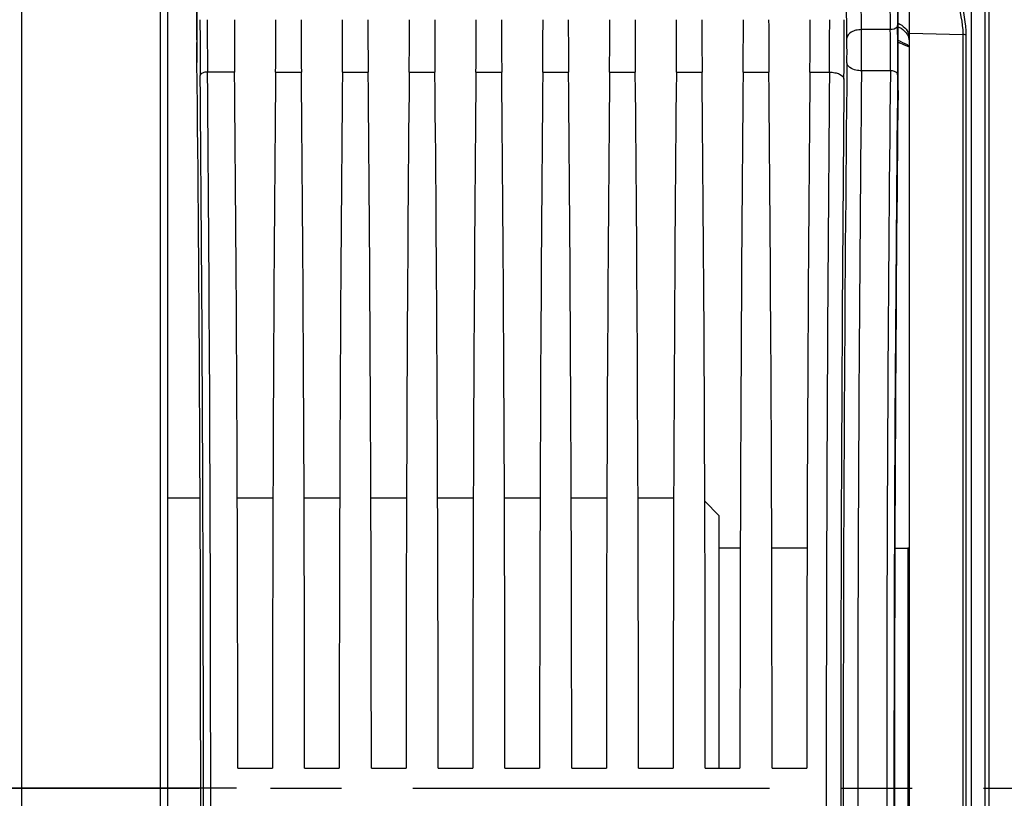
# Model space of a CAD drawing. Units: millimetres. Extents: x 0 to 594, y 0 to 420.
# Drawn here: x 211 to 245, y 257 to 284 of the extents above; entities that cross this region are included whole.
import ezdxf

# ---------------------------------------------------------------- set-up
doc = ezdxf.new("R2010")
doc.units = ezdxf.units.MM
doc.header["$LTSCALE"] = 32.67
doc.linetypes.add('CENTER', pattern=[0.6, 0.375, -0.075, 0.075, -0.075])
doc.layers.get('0').update_dxf_attribs({"linetype": 'CONTINUOUS'})
for name, color, linetype in [('7_ALL_FEATURES', 7, 'CONTINUOUS'), ('AXE_PRT_REF', 7, 'CONTINUOUS'), ('AXES', 7, 'CONTINUOUS'), ('SOLIDES', 7, 'CONTINUOUS')]:
    doc.layers.add(name, color=color, linetype=linetype)
doc.styles.get("Standard").update_dxf_attribs({"font": 'txt', "width": 0.85})
doc.dimstyles.new('DIMSTYLE_10', dxfattribs={"dimtxt": 3.5, "dimasz": 3.5, "dimexe": 1.5, "dimexo": 1, "dimgap": 0.875, "dimtad": 1, "dimdec": 0, "dimlfac": 4, "dimtxsty": 'STANDARD', "dimblk": '_FILLED', "dimblk1": '_FILLED', "dimblk2": '_FILLED', "dimcen": 0.09, "dimclrt": 5, "dimadec": 0, "dimazin": 0, "dimtp": 0.0001, "dimtm": 0.0001, "dimtfac": 1, "dimtdec": 0, "dimtofl": 0, "dimtmove": 0, "dimatfit": 3, "dimldrblk": '_FILLED', "dimfxl": 1, "dimtolj": 1, "dimarcsym": 0})
doc.dimstyles.new('DIMSTYLE_2', dxfattribs={"dimtxt": 3.5, "dimasz": 3.5, "dimexe": 1.5, "dimexo": 1, "dimgap": 0.875, "dimtad": 1, "dimdec": 4, "dimlfac": 4, "dimtxsty": 'STANDARD', "dimblk": '_FILLED', "dimblk1": '_FILLED', "dimblk2": '_FILLED', "dimcen": 0.09, "dimclrt": 5, "dimadec": 0, "dimazin": 0, "dimtp": 0.0001, "dimtm": 0.0001, "dimtfac": 1, "dimtdec": 4, "dimtofl": 0, "dimtmove": 0, "dimatfit": 3, "dimldrblk": '_FILLED', "dimfxl": 1, "dimtolj": 1, "dimarcsym": 0})
doc.dimstyles.new('DIMSTYLE_5', dxfattribs={"dimtxt": 3.5, "dimasz": 3.5, "dimexe": 1.5, "dimexo": 1, "dimgap": 0.875, "dimtad": 1, "dimdec": 0, "dimlfac": 4, "dimtxsty": 'STANDARD', "dimblk": '_FILLED', "dimblk1": '_FILLED', "dimblk2": '_FILLED', "dimcen": 0.09, "dimclrt": 5, "dimadec": 0, "dimazin": 0, "dimtfac": 1, "dimtdec": 0, "dimtofl": 0, "dimtmove": 0, "dimatfit": 3, "dimldrblk": '_FILLED', "dimfxl": 1, "dimtolj": 1, "dimarcsym": 0})

# ---------------------------------------------------------------- blocks, each defined once
blk = doc.blocks.new('_FILLED')
at = {"color": 0, "linetype": 'BYBLOCK'}
blk.add_solid([(0, 0), (-1, 0.2143), (-1, -0.2143)], dxfattribs=at)
blk = doc.blocks.new('*D10')
at = {"color": 2, "linetype": 'CONTINUOUS'}
for p, q in [((238.761, 350.856), (238.761, 374.606)), ((256.964, 250.356), (256.964, 374.606)), ((238.761, 373.106), (247.863, 373.106)), ((256.964, 373.106), (247.863, 373.106))]:
    blk.add_line(p, q, dxfattribs=at)
at = {"color": 2, "linetype": 'CONTINUOUS', "xscale": 3.5, "yscale": 3.5, "zscale": 3.5, "rotation": 180}
blk.add_blockref('_FILLED', (238.761, 373.106), dxfattribs=at)
at = {"color": 2, "linetype": 'CONTINUOUS', "xscale": 3.5, "yscale": 3.5, "zscale": 3.5}
blk.add_blockref('_FILLED', (256.964, 373.106), dxfattribs=at)
at = {"color": 5, "linetype": 'CONTINUOUS', "insert": (247.863, 377.481), "char_height": 3.5, "width": 11.9, "attachment_point": 2, "line_spacing_factor": 0.9}
blk.add_mtext('(73)', dxfattribs=at)
blk = doc.blocks.new('*D27')
at = {"color": 2, "linetype": 'CONTINUOUS'}
for p, q in [((87.714, 308.602), (87.714, 384.606)), ((256.964, 266.856), (256.964, 384.606)), ((87.714, 383.106), (172.339, 383.106)), ((256.964, 383.106), (172.339, 383.106))]:
    blk.add_line(p, q, dxfattribs=at)
at = {"color": 2, "linetype": 'CONTINUOUS', "xscale": 3.5, "yscale": 3.5, "zscale": 3.5, "rotation": 180}
blk.add_blockref('_FILLED', (87.714, 383.106), dxfattribs=at)
at = {"color": 2, "linetype": 'CONTINUOUS', "xscale": 3.5, "yscale": 3.5, "zscale": 3.5}
blk.add_blockref('_FILLED', (256.964, 383.106), dxfattribs=at)
at = {"color": 5, "linetype": 'CONTINUOUS', "insert": (172.339, 387.481), "char_height": 3.5, "width": 8.925, "attachment_point": 2, "line_spacing_factor": 0.9}
blk.add_mtext('677', dxfattribs=at)
blk = doc.blocks.new('*D29')
at = {"color": 2, "linetype": 'CONTINUOUS'}
for p, q in [((69.564, 359.09), (69.564, 394.606)), ((69.564, 393.106), (163.264, 393.106)), ((256.964, 393.106), (163.264, 393.106)), ((256.964, 266.856), (256.964, 391.106)), ((69.564, 338.433), (69.564, 351.479)), ((69.564, 261.606), (69.564, 331.095))]:
    blk.add_line(p, q, dxfattribs=at)
at = {"color": 2, "linetype": 'CONTINUOUS', "xscale": 3.5, "yscale": 3.5, "zscale": 3.5, "rotation": 180}
blk.add_blockref('_FILLED', (69.564, 393.106), dxfattribs=at)
at = {"color": 2, "linetype": 'CONTINUOUS', "xscale": 3.5, "yscale": 3.5, "zscale": 3.5}
blk.add_blockref('_FILLED', (256.964, 393.106), dxfattribs=at)
at = {"color": 5, "linetype": 'CONTINUOUS', "insert": (163.264, 397.481), "char_height": 3.5, "width": 14.875, "attachment_point": 2, "line_spacing_factor": 0.9}
blk.add_mtext('(750)', dxfattribs=at)

msp = doc.modelspace()

# ---------------------------------------------------------------- linework, layer by layer
at = {"color": 7, "linetype": 'CONTINUOUS'}
for p, q in [((239.815972, 283.664019), (239.794804, 285.333206)), ((240.785639, 285.333588), (240.806812, 283.664028)), ((241.035602, 285.480446), (241.056774, 283.810965)), ((239.316048, 283.370126), (239.294876, 285.039607)), ((240.806812, 283.664028), (239.815972, 283.664019)), ((218.274621, 282.205698), (217.343741, 282.205512)), ((219.684371, 282.205698), (220.569621, 282.205698)), ((221.979371, 282.205698), (222.864621, 282.205698)), ((224.274371, 282.205698), (225.159621, 282.205698)), ((226.569371, 282.205698), (227.454621, 282.205698)), ((228.864371, 282.205698), (229.749621, 282.205698)), ((231.159371, 282.205698), (232.044621, 282.205698)), ((233.454371, 282.205698), (234.339621, 282.205698)), ((235.749371, 282.205698), (236.634621, 282.205698)), ((238.044371, 282.205698), (238.714041, 282.205521)), ((240.80764, 282.252301), (239.816386, 282.252202)), ((218.384329, 258.293595), (219.574663, 258.293595)), ((220.679329, 258.293595), (221.869663, 258.293595)), ((222.974329, 258.293595), (224.164663, 258.293595)), ((225.269329, 258.293595), (226.459663, 258.293595)), ((227.564329, 258.293595), (228.754663, 258.293595)), ((229.859329, 258.293595), (231.049663, 258.293595)), ((232.154329, 258.293595), (233.344663, 258.293595)), ((234.449329, 258.293595), (235.639663, 258.293595)), ((236.744329, 258.293595), (237.934663, 258.293595))]:
    msp.add_line(p, q, dxfattribs=at)
for centre, radius, start, end in [((428.015128, 283.987049), 210.92992, 179.9949421, 180.51647833), ((402.708081, 283.98816), 185.372912, 179.99451584, 180.55099618), ((75.264923, 283.932467), 163.458242, 359.39465559, 0.02574059), ((29.195549, 283.923021), 210.027538, 359.46603312, 0.02254646), ((132.708391, 282.926751), 107.110118, 359.63916525, 0.39438535), ((188.241612, 282.927337), 52.570362, 359.2642663, 0.8029359), ((165.363371, 282.926938), 75.698565, 359.38678337, 0.66912981), ((200.761745, 282.927767), 38.556841, 359.39855, 0.6573631), ((2664.544995, 257.606095), 2425.356529, 179.411360574, 180.588639426), ((-2552.056938, 257.606095), 2769.50993, 359.491079182, 0.508920838), ((3021.751075, 257.606095), 2783.145749, 179.493572457, 180.506427525), ((2612.607707, 257.606095), 2372.919317, 179.404891983, 180.595108012), ((2652.929512, 257.606093), 2412.247782, 179.414592354, 180.585404845), ((-2525.352651, 257.606095), 2742.55568, 359.488580423, 0.511419577), ((2968.212502, 257.606095), 2729.107253, 179.488579574, 180.511420426), ((2626.745144, 257.606095), 2385.813452, 179.411360766, 180.588639234)]:
    msp.add_arc(centre, radius, start, end, dxfattribs=at)
for centre, major_axis, start_param, end_param in [((217.016346, 283.896414), (0, 2.5), 0.942477796, 2.148727593), ((216.989775, 283.92785), (0, 1.25), 0.942477796, 2.16703094), ((241.035668, 282.929287), (0, 2.5), -2.143221905, -0.942477796), ((218.332045, 284.005669), (0, 3.75), -4.71238898, -4.2117431), ((219.626948, 284.005669), (0, 3.75), -2.071442207, -1.570796327), ((220.627045, 284.005669), (0, 3.75), 1.570796327, 2.071442207), ((221.921948, 284.005669), (0, 3.75), -2.071442207, -1.570796327), ((222.922045, 284.005669), (0, 3.75), 1.570796327, 2.071442207), ((224.216948, 284.005669), (0, 3.75), -2.071442207, -1.570796327), ((225.217045, 284.005669), (0, 3.75), 1.570796327, 2.071442207), ((226.511948, 284.005669), (0, 3.75), -2.071442207, -1.570796327), ((227.512045, 284.005669), (0, 3.75), 1.570796327, 2.071442207), ((228.806948, 284.005669), (0, 3.75), -2.071442207, -1.570796327), ((229.807045, 284.005669), (0, 3.75), 1.570796327, 2.071442207), ((231.101948, 284.005669), (0, 3.75), -2.071442207, -1.570796327), ((232.102045, 284.005669), (0, 3.75), 1.570796327, 2.071442207), ((233.396948, 284.005669), (0, 3.75), -2.071442207, -1.570796327), ((234.397045, 284.005669), (0, 3.75), 1.570796327, 2.071442207), ((235.691948, 284.005669), (0, 3.75), -2.071442207, -1.570796327), ((236.692045, 284.005669), (0, 3.75), 1.570796327, 2.071442207), ((237.986948, 284.005669), (0, 3.75), -2.071442207, -1.570796327), ((216.312746, 257.606095), (0, 45.625), -0.992760836, -0.974561714), ((216.312746, 257.606095), (0, 45.625), -2.16703094, -0.99286506), ((217.489838, 257.606095), (0, 51.25), -1.55738129, -1.070150446), ((220.469154, 257.606095), (0, 51.25), 1.070150446, 1.55738129), ((219.784838, 257.606095), (0, 51.25), -1.55738129, -1.070150446), ((222.764154, 257.606095), (0, 51.25), 1.070150446, 1.55738129), ((222.079838, 257.606095), (0, 51.25), -1.55738129, -1.070150446), ((225.059154, 257.606095), (0, 51.25), 1.070150446, 1.55738129), ((224.374838, 257.606095), (0, 51.25), -1.55738129, -1.070150446), ((227.354154, 257.606095), (0, 51.25), 1.070150446, 1.55738129), ((226.669838, 257.606095), (0, 51.25), -1.55738129, -1.070150446), ((229.649154, 257.606095), (0, 51.25), 1.070150446, 1.55738129), ((228.964838, 257.606095), (0, 51.25), -1.55738129, -1.070150446), ((231.944154, 257.606095), (0, 51.25), 1.070150446, 1.55738129), ((231.259838, 257.606095), (0, 51.25), -1.55738129, -1.070150446), ((234.239154, 257.606095), (0, 51.25), 1.070150446, 1.55738129), ((233.554838, 257.606095), (0, 51.25), -1.55738129, -1.070150446), ((236.534154, 257.606095), (0, 51.25), 1.070150446, 1.55738129), ((235.849838, 257.606095), (0, 51.25), -1.55738129, -1.070150446), ((238.829154, 257.606095), (0, 51.25), 1.070150446, 1.55738129), ((241.721609, 257.606095), (0, 44.25), 0.998370748, 2.143221905)]:
    msp.add_ellipse(centre, major_axis=major_axis, ratio=0.017455065, start_param=start_param, end_param=end_param, dxfattribs=at)
for points, knots in [([(239.815972, 283.664019), (239.752256, 283.66349), (239.629496, 283.647714), (239.437777, 283.580857), (239.318085, 283.454925), (239.316048, 283.370126)], [0, 0, 0, 0, 0.30872522, 0.589021791, 1, 1, 1, 1]), ([(241.056774, 283.810965), (241.0563, 283.791221), (241.013585, 283.690863), (240.88926, 283.664703), (240.806812, 283.664019)], [0, 0, 0, 0, 0.193242586, 1, 1, 1, 1]), ([(239.816385, 282.252219), (239.752764, 282.252725), (239.568979, 282.268156), (239.320066, 282.39045), (239.316462, 282.523033)], [0, 0, 0, 0, 0.324189409, 1, 1, 1, 1]), ([(217.343739, 282.205698), (217.284066, 282.205259), (217.190356, 282.196005), (217.094972, 282.12317), (217.093777, 282.0857)], [0, 0, 0, 0, 0.61416823, 1, 1, 1, 1]), ([(238.714043, 282.205705), (238.777558, 282.205238), (238.89947, 282.192204), (239.080255, 282.141726), (239.211579, 282.040642), (239.213964, 281.965702)], [0, 0, 0, 0, 0.325724747, 0.615499491, 1, 1, 1, 1]), ([(241.057601, 282.116778), (241.057103, 282.135155), (241.032182, 282.189123), (240.937228, 282.23892), (240.854221, 282.251826), (240.807639, 282.252196)], [0, 0, 0, 0, 0.180734711, 0.542015619, 1, 1, 1, 1])]:
    msp.add_open_spline(points, degree=3, knots=knots, dxfattribs=at)
at = {"layer": '7_ALL_FEATURES', "color": 7, "linetype": 'CONTINUOUS'}
for p, q in [((215.964496, 267.581095), (217.08984, 267.581095)), ((218.3673, 267.581095), (219.591692, 267.581095)), ((220.6623, 267.581095), (221.886692, 267.581095)), ((222.9573, 267.581095), (224.181692, 267.581095)), ((225.2523, 267.581095), (226.476692, 267.581095)), ((227.5473, 267.581095), (228.771692, 267.581095)), ((229.8423, 267.581095), (231.066692, 267.581095)), ((232.1373, 267.581095), (233.361692, 267.581095)), ((234.432688, 267.462903), (234.914496, 266.981095)), ((234.914496, 266.980674), (234.914496, 258.293595)), ((235.651289, 265.856095), (234.914496, 265.856095)), ((237.946289, 265.856095), (236.732703, 265.856095)), ((240.96281, 265.856095), (241.414496, 265.856095)), ((241.414496, 265.856095), (241.414496, 248.906095))]:
    msp.add_line(p, q, dxfattribs=at)
at = {"layer": 'AXE_PRT_REF', "color": 2, "linetype": 'CENTER'}
msp.add_line((218.339496, 257.606095), (119.089496, 257.606095), dxfattribs=at)
at = {"layer": 'AXES', "color": 2, "linetype": 'CENTER'}
msp.add_line((67.587693, 257.606095), (265.809345, 257.606095), dxfattribs=at)
at = {"layer": 'SOLIDES', "color": 7, "linetype": 'CONTINUOUS'}
for p, q in [((210.964496, 201.018806), (210.964496, 292.757014)), ((243.580613, 288.194414), (243.580613, 227.017776)), ((244.069314, 227.119381), (244.069314, 288.092809)), ((244.202679, 227.163804), (244.202679, 288.048386)), ((215.964496, 287.10034), (215.964496, 228.11185)), ((215.718859, 285.438529), (215.718859, 229.773676)), ((241.464496, 230.847058), (241.464496, 284.365132)), ((241.464496, 283.544334), (243.300795, 283.5028)), ((241.078951, 283.232795), (241.120074, 283.215381)), ((241.078951, 283.232791), (241.11462, 283.21769)), ((243.300795, 283.5028), (243.300795, 231.709315)), ((243.404603, 283.471468), (243.404603, 231.740722)), ((241.400512, 283.095897), (241.464496, 283.070326)), ((241.464496, 265.856095), (241.414496, 265.856095))]:
    msp.add_line(p, q, dxfattribs=at)
for points in [[(241.11462, 283.21769), (241.257621, 283.156145), (241.400512, 283.095897)], [(241.451149, 283.304578), (241.450715, 283.305257), (241.452587, 283.301046), (241.455871, 283.291821), (241.459575, 283.277761)], [(241.210636, 283.17638), (241.257907, 283.156021), (241.349971, 283.117207)]]:
    msp.add_lwpolyline(points, dxfattribs=at)
for centre, radius, start, end in [((240.937985, 283.341971), 0.526627, 6.0710613, 17.8640355), ((240.949404, 283.227936), 0.515218, 6.1458805, 18.0649668), ((243.123253, 286.97613), 4.20776, 245.7274374, 246.7825972)]:
    msp.add_arc(centre, radius, start, end, dxfattribs=at)
for points, knots in [([(243.089446, 285.113754), (243.089665, 284.975024), (243.14592, 284.434744), (243.30018, 283.905846), (243.300799, 283.5028)], [0, 0, 0, 0, 0.256065722, 1, 1, 1, 1]), ([(243.214496, 285.147225), (243.214497, 285.001871), (243.267366, 284.440877), (243.404494, 283.88842), (243.404603, 283.471468)], [0, 0, 0, 0, 0.258495869, 1, 1, 1, 1]), ([(241.076258, 283.886994), (241.161177, 283.848343), (241.314047, 283.744616), (241.412688, 283.585913), (241.439222, 283.503519)], [0, 0, 0, 0, 0.51873864, 1, 1, 1, 1]), ([(241.077032, 283.766331), (241.111154, 283.750939), (241.236547, 283.683904), (241.343294, 283.578725), (241.394996, 283.487569)], [0, 0, 0, 0, 0.26318731, 1, 1, 1, 1]), ([(243.404603, 283.471468), (243.398674, 283.476541), (243.367447, 283.496181), (243.329548, 283.502607), (243.300795, 283.502875)], [0, 0, 0, 0, 0.213434195, 1, 1, 1, 1])]:
    msp.add_open_spline(points, degree=3, knots=knots, dxfattribs=at)
for points in [[(241.393536, 283.140336), (241.287317, 283.188209), (241.183103, 283.240443), (241.078822, 283.292403)], [(241.394996, 283.487569), (241.412958, 283.455901), (241.427945, 283.422318), (241.439224, 283.387702)]]:
    msp.add_open_spline(points, degree=3, dxfattribs=at)

# ---------------------------------------------------------------- dimensions: what is measured, and where the dimension line sits
at = {"color": 2, "linetype": 'CONTINUOUS'}
dim = msp.add_linear_dim(base=(69.564496, 393.106095), p1=(256.964496, 265.856095), p2=(69.564496, 260.606104), angle=180, text='(<>)', dimstyle='DIMSTYLE_10', dxfattribs=at)
dim.commit()
dim.dimension.update_dxf_attribs({"geometry": '*D29', "text_midpoint": (163.264496, 393.106095), "dimtype": 160})
dim = msp.add_linear_dim(base=(256.964496, 383.106095), p1=(87.714496, 307.601731), p2=(256.964496, 265.856095), dimstyle='DIMSTYLE_2', dxfattribs=at)
dim.commit()
dim.dimension.update_dxf_attribs({"geometry": '*D27', "text_midpoint": (172.339496, 383.106095), "dimtype": 160})
dim = msp.add_linear_dim(base=(256.964496, 373.106095), p1=(238.760921, 349.856095), p2=(256.964496, 249.356095), text='(<>)', dimstyle='DIMSTYLE_5', dxfattribs=at)
dim.commit()
dim.dimension.update_dxf_attribs({"geometry": '*D10', "text_midpoint": (247.862708, 373.106095), "dimtype": 160})

doc.saveas('drawing.dxf')
